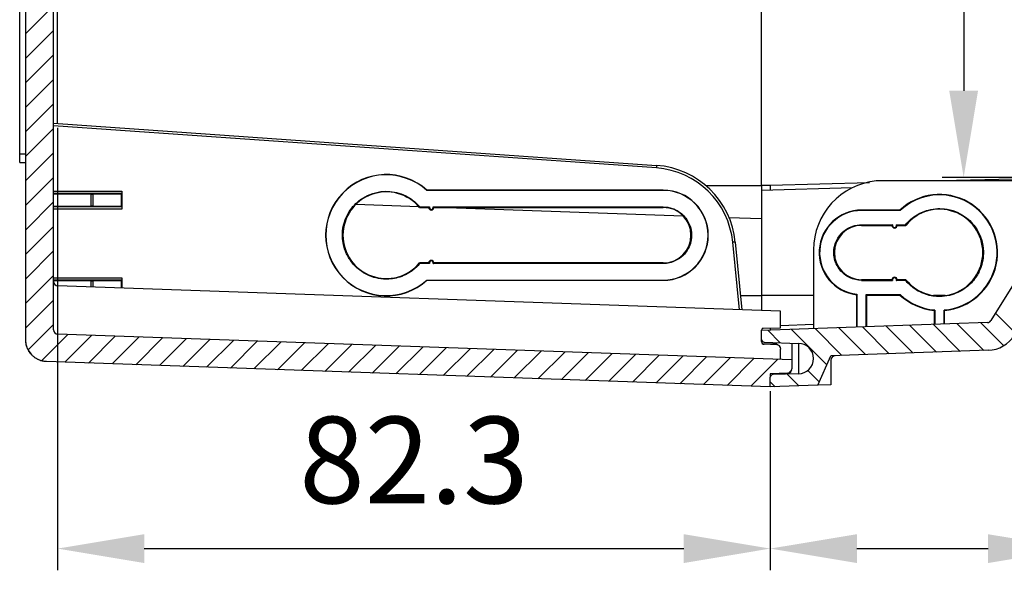
# Model space of a CAD drawing. Extents: x 96 to 1736, y -9 to 1085.
# Drawn here: x 1124 to 1237, y 295 to 358 of the extents above; entities that cross this region are included whole.
import ezdxf

# ---------------------------------------------------------------- set-up
doc = ezdxf.new("R2010")
doc.units = 0
doc.header["$MEASUREMENT"] = 0
doc.header["$PDMODE"] = 2
doc.header["$PDSIZE"] = -0.01
doc.layers.get('Defpoints').update_dxf_attribs({"linetype": 'CONTINUOUS'})
doc.layers.add('7', color=7, linetype='CONTINUOUS')
doc.layers.add('COTAS', color=7, linetype='CONTINUOUS', lineweight=9)
doc.styles.get("Standard").update_dxf_attribs({"font": 'verdana.ttf'})
doc.dimstyles.get("Standard").update_dxf_attribs({"dimtxt": 0.18, "dimasz": 0.18, "dimexe": 0.18, "dimexo": 0.0625, "dimgap": 0.09, "dimtad": 0, "dimtih": 1, "dimtoh": 1, "dimdec": 4, "dimzin": 0, "dimdsep": 46, "dimtxsty": 'STANDARD', "dimcen": 0.09, "dimadec": 0, "dimazin": 0, "dimtfac": 1, "dimtdec": 4, "dimtofl": 0, "dimtmove": 0, "dimatfit": 3, "dimfxl": 1, "dimtolj": 1, "dimtzin": 0, "dimarcsym": 0})

# ---------------------------------------------------------------- blocks, each defined once
blk = doc.blocks.new('*X1')
at = {"layer": '7', "color": 1, "linetype": 'Continuous'}
for p, q in [((-88.29, 38.99), (-85.09, 42.19)), ((-88.29, 36.16), (-85.09, 39.36)), ((-88.29, 33.33), (-85.09, 36.53)), ((-88.29, 30.5), (-85.09, 33.7)), ((-88.29, 27.67), (-85.09, 30.87)), ((-88.29, 24.84), (-85.09, 28.04)), ((-88.29, 22.02), (-85.09, 25.22)), ((-88.29, 19.19), (-85.09, 22.39)), ((-88.29, 16.36), (-85.09, 19.56)), ((-88.29, 13.53), (-85.09, 16.73)), ((-88.29, 10.7), (-85.09, 13.9)), ((-88.29, 7.87), (-85.09, 11.07)), ((-88.29, 5.04), (-85.09, 8.24)), ((-88.02, 2.49), (-85.09, 5.42)), ((-86.46, 1.22), (-83.43, 4.25)), ((-83.79, 1.06), (-80.7, 4.15)), ((-81.06, 0.96), (-77.97, 4.06)), ((-78.33, 0.87), (-75.24, 3.96)), ((-75.59, 0.77), (-72.5, 3.86)), ((-72.86, 0.68), (-69.77, 3.77)), ((-70.13, 0.58), (-67.04, 3.67)), ((-67.4, 0.49), (-64.3, 3.58)), ((-64.66, 0.39), (-61.57, 3.48)), ((-61.93, 0.3), (-58.84, 3.39)), ((-59.2, 0.2), (-56.1, 3.29)), ((-56.46, 0.1), (-53.37, 3.2)), ((-53.73, 0.01), (-50.64, 3.1)), ((-51, -0.09), (-47.91, 3.01)), ((-48.26, -0.18), (-45.17, 2.91)), ((-45.53, -0.28), (-42.44, 2.82)), ((-42.8, -0.37), (-39.71, 2.72)), ((-40.07, -0.47), (-36.97, 2.62)), ((-37.33, -0.56), (-34.24, 2.53)), ((-34.6, -0.66), (-31.51, 2.43)), ((-31.87, -0.75), (-28.77, 2.34)), ((-29.13, -0.85), (-26.04, 2.24)), ((-26.4, -0.94), (-23.31, 2.15)), ((-23.67, -1.04), (-20.58, 2.05)), ((-20.93, -1.14), (-17.84, 1.96)), ((-18.2, -1.23), (-15.11, 1.86)), ((-15.47, -1.33), (-12.38, 1.77)), ((-12.74, -1.42), (-9.64, 1.67)), ((-10, -1.52), (-6.91, 1.57)), ((-7.27, -1.61), (-4.18, 1.48)), ((-4.54, -1.71), (-1.44, 1.38)), ((-0.2, -0.2), (0.2, 0.2))]:
    blk.add_line(p, q, dxfattribs=at)
blk = doc.blocks.new('*X3')
at = {"layer": '7', "color": 1, "linetype": 'Continuous'}
for p, q in [((-51.47, -222.89), (-53.79, -220.57)), ((-55.13, -224.88), (-58.23, -221.79)), ((-52.85, -224.34), (-55.5, -221.69)), ((-78.66, -223.99), (-80.09, -222.55)), ((-73.28, -226.54), (-77.36, -222.45)), ((-71.53, -225.45), (-74.63, -222.36)), ((-68.8, -225.36), (-71.89, -222.26)), ((-66.07, -225.26), (-69.16, -222.17)), ((-63.33, -225.17), (-66.43, -222.07)), ((-60.6, -225.07), (-63.69, -221.98)), ((-57.87, -224.98), (-60.96, -221.88)), ((-74.15, -228.49), (-75.47, -227.18)), ((-79.23, -229.07), (-79.82, -228.48)), ((-76.5, -228.97), (-77.86, -227.61))]:
    blk.add_line(p, q, dxfattribs=at)
blk = doc.blocks.new('*D35')
at = {"layer": 'COTAS', "color": 4, "linetype": 'Continuous', "lineweight": -2, "transparency": 16777216}
for p, q in [((1128.09, 345.87), (1128.09, 294.81)), ((1210.41, 315.46), (1210.41, 294.81)), ((1138.09, 297.31), (1200.41, 297.31))]:
    blk.add_line(p, q, dxfattribs=at)
at = {"layer": 'COTAS', "color": 4, "linetype": 'Continuous', "transparency": 16777216}
for points in [[(1138.09, 298.97), (1138.09, 295.64), (1128.09, 297.31)], [(1200.41, 298.97), (1200.41, 295.64), (1210.41, 297.31)]]:
    blk.add_solid(points, dxfattribs=at)
at = {"layer": 'Defpoints', "color": 0, "linetype": 'Continuous', "transparency": 16777216}
for p in [(1128.09, 346.37), (1210.41, 315.96), (1210.41, 297.31)]:
    blk.add_point(p, dxfattribs=at)
at = {"layer": 'COTAS', "color": 4, "linetype": 'Continuous', "transparency": 16777216, "insert": (1169.25, 307.53), "char_height": 10, "attachment_point": 5}
blk.add_mtext('\\A1;82.3', dxfattribs=at)
blk = doc.blocks.new('*D36')
at = {"layer": 'COTAS', "color": 4, "linetype": 'Continuous', "lineweight": -2, "transparency": 16777216}
for p, q in [((1245.56, 339.64), (1245.56, 294.81)), ((1210.41, 315.46), (1210.41, 294.81)), ((1220.41, 297.31), (1235.56, 297.31)), ((1245.56, 297.31), (1294.78, 297.31))]:
    blk.add_line(p, q, dxfattribs=at)
at = {"layer": 'COTAS', "color": 4, "linetype": 'Continuous', "transparency": 16777216}
for points in [[(1220.41, 298.97), (1220.41, 295.64), (1210.41, 297.31)], [(1235.56, 298.97), (1235.56, 295.64), (1245.56, 297.31)]]:
    blk.add_solid(points, dxfattribs=at)
at = {"layer": 'Defpoints', "color": 0, "linetype": 'Continuous', "transparency": 16777216}
for p in [(1245.56, 340.14), (1210.41, 315.96), (1245.56, 297.31)]:
    blk.add_point(p, dxfattribs=at)
at = {"layer": 'COTAS', "color": 4, "linetype": 'Continuous', "transparency": 16777216, "insert": (1275.17, 307.51), "char_height": 10, "attachment_point": 5}
blk.add_mtext('\\A1;35.2', dxfattribs=at)
blk = doc.blocks.new('*D39')
at = {"layer": 'COTAS', "color": 4, "linetype": 'Continuous', "lineweight": -2, "transparency": 16777216}
for p, q in [((1296.22, 522.69), (1230.25, 522.69)), ((1232.75, 512.69), (1232.75, 350.14)), ((1245.06, 340.14), (1230.25, 340.14))]:
    blk.add_line(p, q, dxfattribs=at)
at = {"layer": 'COTAS', "color": 4, "linetype": 'Continuous', "transparency": 16777216}
for points in [[(1231.08, 512.69), (1234.41, 512.69), (1232.75, 522.69)], [(1231.08, 350.14), (1234.41, 350.14), (1232.75, 340.14)]]:
    blk.add_solid(points, dxfattribs=at)
at = {"layer": 'Defpoints', "color": 0, "linetype": 'Continuous', "transparency": 16777216}
for p in [(1296.72, 522.69), (1232.75, 340.14), (1245.56, 340.14)]:
    blk.add_point(p, dxfattribs=at)
at = {"layer": 'COTAS', "color": 4, "linetype": 'Continuous', "transparency": 16777216, "insert": (1222.52, 431.41), "char_height": 10, "attachment_point": 5, "rotation": 90}
blk.add_mtext('\\A1;182.6', dxfattribs=at)

msp = doc.modelspace()

# ---------------------------------------------------------------- linework, layer by layer
at = {"layer": '7', "color": 150, "linetype": 'Continuous'}
for p, q in [((1297.13, 422.39), (1235.9, 323.63)), ((1209.41, 339.21), (1209.41, 395.59)), ((1123.71, 342.88), (1123.71, 367.91)), ((1124.41, 321.38), (1124.41, 367.19)), ((1128.09, 346.37), (1128.09, 366.28)), ((1127.61, 322.54), (1127.61, 365.82)), ((1127.61, 346.4), (1197.28, 341.53)), ((1197.26, 341.23), (1127.61, 346.1)), ((1123.71, 341.88), (1123.71, 342.88)), ((1123.71, 342.88), (1124.41, 342.88)), ((1123.71, 341.88), (1124.41, 341.87)), ((1197.28, 341.53), (1197.26, 341.23)), ((1245.56, 340.14), (1230.32, 339.74)), ((1202.95, 339.21), (1209.41, 339.21)), ((1209.41, 339.21), (1209.41, 338.68)), ((1210.41, 339.21), (1209.41, 339.21)), ((1209.41, 338.68), (1219.89, 338.96)), ((1221.87, 339.51), (1210.41, 339.21)), ((1210.41, 339.21), (1210.41, 338.71)), ((1245.88, 339.74), (1222.66, 339.74)), ((1127.61, 338.57), (1135.49, 338.57)), ((1135.49, 338.27), (1127.61, 338.27)), ((1131.96, 338.2), (1127.61, 338.2)), ((1131.96, 338.2), (1132.19, 338.2)), ((1131.96, 336.84), (1131.96, 338.2)), ((1132.19, 338.2), (1135.42, 338.23)), ((1132.19, 336.84), (1132.19, 338.2)), ((1135.42, 338.23), (1135.49, 338.23)), ((1135.42, 338.23), (1135.42, 336.8)), ((1135.49, 338.57), (1135.49, 338.27)), ((1135.49, 338.23), (1135.49, 338.27)), ((1135.49, 338.23), (1135.49, 336.8)), ((1170.74, 338.67), (1170.73, 338.63)), ((1198.05, 338.63), (1170.73, 338.63)), ((1198.05, 338.67), (1170.74, 338.67)), ((1198.05, 338.63), (1198.05, 338.67)), ((1209.41, 338.68), (1209.41, 326.51)), ((1127.61, 336.84), (1131.96, 336.84)), ((1127.61, 336.77), (1135.49, 336.77)), ((1132.19, 336.84), (1131.96, 336.84)), ((1135.42, 336.8), (1132.19, 336.84)), ((1135.49, 336.8), (1135.42, 336.8)), ((1135.49, 336.8), (1135.49, 336.77)), ((1135.49, 336.77), (1135.49, 336.47)), ((1162.55, 337.04), (1169.8, 336.78)), ((1169.93, 336.74), (1169.9, 336.67)), ((1169.9, 336.67), (1170.95, 336.67)), ((1169.93, 336.74), (1171.03, 336.74)), ((1171.48, 336.74), (1198.05, 336.73)), ((1171.55, 336.67), (1198.05, 336.67)), ((1173.07, 336.67), (1200.33, 335.72)), ((1198.05, 336.67), (1198.05, 336.73)), ((1135.49, 336.47), (1127.61, 336.47)), ((1205.59, 335.53), (1209.41, 335.4)), ((1225.39, 336.37), (1220.96, 336.37)), ((1220.96, 336.32), (1220.96, 336.37)), ((1225.41, 336.32), (1220.96, 336.32)), ((1225.39, 336.37), (1225.41, 336.32)), ((1220.96, 334.68), (1224.54, 334.68)), ((1220.96, 334.68), (1220.96, 334.6)), ((1220.96, 334.6), (1224.46, 334.6)), ((1224.97, 334.68), (1226.03, 334.68)), ((1225.06, 334.6), (1226.06, 334.6)), ((1226.06, 334.6), (1226.03, 334.68)), ((1206.37, 332.68), (1206.07, 332.65)), ((1206.84, 324.87), (1206.07, 332.65)), ((1206.37, 332.68), (1207.14, 324.86)), ((1215.41, 331.77), (1215.41, 322.69)), ((1170.95, 330.27), (1169.9, 330.27)), ((1169.9, 330.27), (1169.93, 330.2)), ((1171.03, 330.2), (1169.93, 330.2)), ((1198.05, 330.2), (1171.48, 330.2)), ((1198.05, 330.27), (1171.55, 330.27)), ((1198.05, 330.2), (1198.05, 330.27)), ((1127.61, 328.57), (1135.49, 328.57)), ((1135.49, 328.27), (1127.61, 328.27)), ((1131.96, 328.2), (1127.61, 328.2)), ((1211.61, 324.71), (1128.09, 327.62)), ((1131.96, 328.2), (1132.19, 328.2)), ((1131.96, 327.49), (1131.96, 328.2)), ((1132.19, 328.2), (1135.42, 328.23)), ((1132.19, 327.48), (1132.19, 328.2)), ((1135.42, 328.23), (1135.49, 328.23)), ((1135.42, 328.23), (1135.42, 327.37)), ((1135.49, 328.57), (1135.49, 328.27)), ((1135.49, 328.23), (1135.49, 328.27)), ((1135.49, 328.23), (1135.49, 327.37)), ((1170.73, 328.3), (1198.05, 328.3)), ((1170.73, 328.3), (1170.74, 328.27)), ((1170.74, 328.27), (1198.05, 328.27)), ((1198.05, 328.3), (1198.05, 328.27)), ((1224.46, 328.33), (1220.96, 328.33)), ((1220.96, 328.33), (1220.96, 328.26)), ((1220.96, 328.26), (1224.54, 328.26)), ((1226.03, 328.26), (1224.97, 328.26)), ((1226.06, 328.33), (1225.06, 328.33)), ((1226.03, 328.26), (1226.06, 328.33)), ((1206.98, 326.51), (1209.41, 326.51)), ((1209.41, 326.51), (1209.41, 324.78)), ((1215.41, 326.51), (1209.41, 326.51)), ((1220.36, 326.61), (1220.36, 322.86)), ((1220.41, 326.65), (1220.41, 322.86)), ((1221.5, 326.62), (1221.56, 326.57)), ((1221.5, 322.9), (1221.5, 326.62)), ((1221.5, 326.62), (1225.41, 326.62)), ((1221.56, 326.57), (1225.39, 326.57)), ((1221.56, 322.9), (1221.56, 326.57)), ((1225.39, 326.57), (1225.41, 326.62)), ((1230.63, 326.51), (1229.28, 326.51)), ((1211.61, 322.8), (1211.61, 324.71)), ((1229.35, 324.8), (1229.35, 323.18)), ((1229.4, 324.84), (1229.4, 323.18)), ((1230.5, 323.22), (1230.5, 324.84)), ((1230.55, 323.22), (1230.55, 324.79)), ((1235.49, 323.39), (1209.41, 322.48)), ((1211.61, 323.06), (1215.41, 323.19)), ((1212.91, 319.08), (1128.09, 322.04)), ((1209.4, 322.48), (1209.4, 322.53)), ((1209.4, 321.96), (1209.4, 321.96)), ((1209.41, 322.57), (1209.41, 322.53)), ((1209.41, 321.44), (1209.41, 322.48)), ((1209.6, 322.73), (1211.61, 322.8)), ((1210.41, 322.76), (1210.41, 322.51)), ((1124.48, 320.8), (1124.45, 320.8)), ((1209.4, 321.19), (1209.4, 321.44)), ((1209.51, 320.97), (1211, 320.92)), ((1211.13, 320.84), (1209.69, 320.89)), ((1209.7, 321.14), (1213.66, 320.99)), ((1212.91, 321.02), (1212.91, 319.08)), ((1213.66, 320.99), (1213.66, 317.49)), ((1211.61, 319.12), (1211.61, 320.34)), ((1235.6, 320.19), (1217.41, 319.56)), ((1210.41, 315.96), (1126.82, 318.88)), ((1212.91, 319.08), (1212.91, 318.04)), ((1215.89, 316.16), (1217.41, 319.56)), ((1217.41, 319.07), (1217.41, 316.21)), ((1212.42, 317.55), (1210.41, 317.47)), ((1210.41, 317.47), (1210.41, 317.08)), ((1213.66, 317.49), (1210.7, 317.38)), ((1210.41, 315.96), (1210.41, 317.08)), ((1217.41, 316.21), (1215.89, 316.16)), ((1215.89, 316.16), (1210.41, 315.96))]:
    msp.add_line(p, q, dxfattribs=at)
for points in [[(1170.95, 336.67), (1170.96, 336.67, -0.001097), (1170.96, 336.67, -0.001106), (1170.96, 336.68, -0.001116), (1170.96, 336.68, -0.001126), (1170.97, 336.68, -0.001136), (1170.97, 336.68, -0.001145), (1170.97, 336.69, -0.001155), (1170.98, 336.69, -0.001165), (1170.98, 336.69, -0.001176), (1170.98, 336.69, -0.001186), (1170.98, 336.7, -0.001196), (1170.99, 336.7, -0.001206), (1170.99, 336.7, -0.001217), (1170.99, 336.7, -0.00123), (1170.99, 336.71, -0.001238), (1171, 336.71, -0.00124), (1171, 336.71, -0.001262), (1171, 336.71, -0.001299), (1171, 336.71, -0.001273), (1171.01, 336.72, -0.001198), (1171.01, 336.72, -0.001333), (1171.01, 336.72, -0.001604), (1171.01, 336.72, -0.00123), (1171.02, 336.72, -0.000425), (1171.02, 336.73, -0.001752), (1171.02, 336.73, -0.003064), (1171.03, 336.73, -0.00152), (1171.03, 336.74, -0.000811)], [(1171.48, 336.74), (1171.48, 336.73, -0.001383), (1171.48, 336.73, -0.001372), (1171.48, 336.73, -0.00136), (1171.49, 336.73, -0.001349), (1171.49, 336.73, -0.001338), (1171.49, 336.72, -0.001326), (1171.49, 336.72, -0.001315), (1171.5, 336.72, -0.001304), (1171.5, 336.72, -0.001293), (1171.5, 336.72, -0.001282), (1171.51, 336.71, -0.001271), (1171.51, 336.71, -0.001259), (1171.51, 336.71, -0.001249), (1171.51, 336.71, -0.001241), (1171.52, 336.71, -0.001227), (1171.52, 336.7, -0.001209), (1171.52, 336.7, -0.001209), (1171.52, 336.7, -0.001223), (1171.53, 336.7, -0.001178), (1171.53, 336.69, -0.001091), (1171.53, 336.69, -0.001194), (1171.53, 336.69, -0.001409), (1171.54, 336.69, -0.001059), (1171.54, 336.68, -0.000362), (1171.54, 336.68, -0.001478), (1171.54, 336.68, -0.002501), (1171.55, 336.67, -0.001205), (1171.55, 336.67, -0.000634)], [(1224.54, 334.68), (1224.54, 334.68, 0.001523), (1224.54, 334.67, 0.00151), (1224.53, 334.67, 0.001496), (1224.53, 334.67, 0.001483), (1224.53, 334.67, 0.001469), (1224.52, 334.66, 0.001456), (1224.52, 334.66, 0.001443), (1224.52, 334.66, 0.00143), (1224.52, 334.66, 0.001417), (1224.51, 334.66, 0.001404), (1224.51, 334.65, 0.001391), (1224.51, 334.65, 0.001378), (1224.5, 334.65, 0.001366), (1224.5, 334.65, 0.001356), (1224.5, 334.64, 0.00134), (1224.5, 334.64, 0.001319), (1224.49, 334.64, 0.001318), (1224.49, 334.64, 0.001333), (1224.49, 334.63, 0.001282), (1224.48, 334.63, 0.001187), (1224.48, 334.63, 0.001298), (1224.48, 334.63, 0.001532), (1224.48, 334.62, 0.00115), (1224.47, 334.62, 0.000393), (1224.47, 334.62, 0.001604), (1224.47, 334.62, 0.002711), (1224.46, 334.61, 0.001304), (1224.46, 334.6, 0.000686)], [(1224.97, 334.68), (1224.97, 334.68, -0.001548), (1224.98, 334.67, -0.001534), (1224.98, 334.67, -0.00152), (1224.98, 334.67, -0.001507), (1224.99, 334.67, -0.001493), (1224.99, 334.66, -0.00148), (1224.99, 334.66, -0.001466), (1224.99, 334.66, -0.001453), (1225, 334.66, -0.00144), (1225, 334.66, -0.001427), (1225, 334.65, -0.001414), (1225.01, 334.65, -0.0014), (1225.01, 334.65, -0.001388), (1225.01, 334.65, -0.001378), (1225.01, 334.64, -0.001362), (1225.02, 334.64, -0.001341), (1225.02, 334.64, -0.00134), (1225.02, 334.64, -0.001355), (1225.03, 334.63, -0.001303), (1225.03, 334.63, -0.001206), (1225.03, 334.63, -0.001319), (1225.03, 334.63, -0.001557), (1225.04, 334.62, -0.001169), (1225.04, 334.62, -0.000399), (1225.04, 334.62, -0.001631), (1225.04, 334.62, -0.002755), (1225.05, 334.61, -0.001325), (1225.06, 334.6, -0.000697)], [(1171.03, 330.2), (1171.03, 330.2, -0.001397), (1171.03, 330.2, -0.001385), (1171.02, 330.21, -0.001374), (1171.02, 330.21, -0.001363), (1171.02, 330.21, -0.001351), (1171.02, 330.21, -0.00134), (1171.01, 330.21, -0.001329), (1171.01, 330.22, -0.001318), (1171.01, 330.22, -0.001306), (1171.01, 330.22, -0.001296), (1171, 330.22, -0.001285), (1171, 330.23, -0.001273), (1171, 330.23, -0.001263), (1171, 330.23, -0.001255), (1170.99, 330.23, -0.001241), (1170.99, 330.23, -0.001223), (1170.99, 330.24, -0.001223), (1170.99, 330.24, -0.001237), (1170.98, 330.24, -0.001192), (1170.98, 330.24, -0.001104), (1170.98, 330.25, -0.001208), (1170.98, 330.25, -0.001426), (1170.97, 330.25, -0.001072), (1170.97, 330.25, -0.000366), (1170.97, 330.26, -0.001497), (1170.96, 330.26, -0.002532), (1170.96, 330.26, -0.00122), (1170.95, 330.27, -0.000642)], [(1171.48, 330.2), (1171.48, 330.2, 0.001374), (1171.48, 330.2, 0.001363), (1171.48, 330.21, 0.001351), (1171.49, 330.21, 0.00134), (1171.49, 330.21, 0.001329), (1171.49, 330.21, 0.001318), (1171.49, 330.21, 0.001307), (1171.5, 330.22, 0.001296), (1171.5, 330.22, 0.001285), (1171.5, 330.22, 0.001274), (1171.51, 330.22, 0.001263), (1171.51, 330.23, 0.001252), (1171.51, 330.23, 0.001242), (1171.51, 330.23, 0.001234), (1171.52, 330.23, 0.00122), (1171.52, 330.23, 0.001202), (1171.52, 330.24, 0.001202), (1171.52, 330.24, 0.001216), (1171.53, 330.24, 0.001171), (1171.53, 330.24, 0.001085), (1171.53, 330.25, 0.001187), (1171.53, 330.25, 0.001402), (1171.54, 330.25, 0.001053), (1171.54, 330.25, 0.00036), (1171.54, 330.26, 0.001471), (1171.54, 330.26, 0.002488), (1171.55, 330.26, 0.001199), (1171.55, 330.27, 0.000631)], [(1224.54, 328.26), (1224.54, 328.26, -0.001557), (1224.54, 328.26, -0.001543), (1224.53, 328.27, -0.001528), (1224.53, 328.27, -0.001514), (1224.53, 328.27, -0.0015), (1224.53, 328.27, -0.001487), (1224.52, 328.27, -0.001473), (1224.52, 328.28, -0.001459), (1224.52, 328.28, -0.001445), (1224.51, 328.28, -0.001432), (1224.51, 328.28, -0.001418), (1224.51, 328.29, -0.001404), (1224.51, 328.29, -0.001392), (1224.5, 328.29, -0.001381), (1224.5, 328.29, -0.001365), (1224.5, 328.3, -0.001344), (1224.49, 328.3, -0.001342), (1224.49, 328.3, -0.001357), (1224.49, 328.3, -0.001305), (1224.48, 328.31, -0.001208), (1224.48, 328.31, -0.001321), (1224.48, 328.31, -0.001558), (1224.48, 328.31, -0.001169), (1224.47, 328.32, -0.000399), (1224.47, 328.32, -0.001631), (1224.47, 328.32, -0.002755), (1224.46, 328.33, -0.001325), (1224.46, 328.33, -0.000697)], [(1224.97, 328.26), (1224.97, 328.26, 0.001571), (1224.98, 328.26, 0.001557), (1224.98, 328.27, 0.001543), (1224.98, 328.27, 0.001529), (1224.98, 328.27, 0.001515), (1224.99, 328.27, 0.001502), (1224.99, 328.27, 0.001488), (1224.99, 328.28, 0.001475), (1225, 328.28, 0.001461), (1225, 328.28, 0.001449), (1225, 328.28, 0.001435), (1225, 328.29, 0.001421), (1225.01, 328.29, 0.001409), (1225.01, 328.29, 0.001399), (1225.01, 328.29, 0.001382), (1225.02, 328.3, 0.001361), (1225.02, 328.3, 0.00136), (1225.02, 328.3, 0.001375), (1225.02, 328.3, 0.001323), (1225.03, 328.31, 0.001224), (1225.03, 328.31, 0.001339), (1225.03, 328.31, 0.00158), (1225.04, 328.31, 0.001186), (1225.04, 328.32, 0.000405), (1225.04, 328.32, 0.001655), (1225.04, 328.32, 0.002796), (1225.05, 328.33, 0.001345), (1225.06, 328.33, 0.000708)], [(1220.36, 326.61), (1220.36, 326.61, 0.000016), (1220.36, 326.61, 0.000016), (1220.36, 326.61, 0.000016), (1220.36, 326.61, 0.000016), (1220.37, 326.61, 0.000016), (1220.37, 326.61, 0.000016), (1220.37, 326.62, 0.000016), (1220.37, 326.62, 0.000016), (1220.37, 326.62, 0.000016), (1220.37, 326.62, 0.000016), (1220.38, 326.62, 0.000016), (1220.38, 326.62, 0.000016), (1220.38, 326.63, 0.000016), (1220.38, 326.63, 0.000016), (1220.38, 326.63, 0.000016), (1220.38, 326.63, 0.000016), (1220.39, 326.63, 0.000016), (1220.39, 326.63, 0.000016), (1220.39, 326.63, 0.000016), (1220.39, 326.64, 0.000015), (1220.39, 326.64, 0.000016), (1220.39, 326.64, 0.00002), (1220.4, 326.64, 0.000015), (1220.4, 326.64, 0.000005), (1220.4, 326.64, 0.000021), (1220.4, 326.65, 0.000036), (1220.4, 326.65, 0.000018), (1220.41, 326.65, 0.000009)], [(1229.35, 324.8), (1229.35, 324.8, 0.000025), (1229.35, 324.8, 0.000025), (1229.36, 324.8, 0.000025), (1229.36, 324.8, 0.000025), (1229.36, 324.8, 0.000025), (1229.36, 324.81, 0.000025), (1229.36, 324.81, 0.000025), (1229.36, 324.81, 0.000025), (1229.37, 324.81, 0.000025), (1229.37, 324.81, 0.000025), (1229.37, 324.81, 0.000025), (1229.37, 324.82, 0.000025), (1229.37, 324.82, 0.000025), (1229.37, 324.82, 0.000025), (1229.38, 324.82, 0.000025), (1229.38, 324.82, 0.000025), (1229.38, 324.82, 0.000025), (1229.38, 324.82, 0.000026), (1229.38, 324.83, 0.000025), (1229.38, 324.83, 0.000023), (1229.39, 324.83, 0.000026), (1229.39, 324.83, 0.000031), (1229.39, 324.83, 0.000023), (1229.39, 324.83, 0.000008), (1229.39, 324.84, 0.000033), (1229.4, 324.84, 0.000057), (1229.4, 324.84, 0.000028), (1229.4, 324.84, 0.000015)], [(1230.5, 324.84), (1230.5, 324.84, 0.000035), (1230.51, 324.84, 0.000035), (1230.51, 324.84, 0.000035), (1230.51, 324.84, 0.000035), (1230.51, 324.84, 0.000035), (1230.51, 324.83, 0.000035), (1230.51, 324.83, 0.000035), (1230.52, 324.83, 0.000035), (1230.52, 324.83, 0.000035), (1230.52, 324.83, 0.000035), (1230.52, 324.83, 0.000035), (1230.52, 324.82, 0.000035), (1230.52, 324.82, 0.000035), (1230.53, 324.82, 0.000035), (1230.53, 324.82, 0.000035), (1230.53, 324.82, 0.000035), (1230.53, 324.82, 0.000035), (1230.53, 324.81, 0.000036), (1230.54, 324.81, 0.000035), (1230.54, 324.81, 0.000032), (1230.54, 324.81, 0.000036), (1230.54, 324.81, 0.000042), (1230.54, 324.81, 0.000032), (1230.54, 324.8, 0.000011), (1230.55, 324.8, 0.000045), (1230.55, 324.8, 0.000078), (1230.55, 324.8, 0.000038), (1230.55, 324.79, 0.00002)], [(1126.82, 318.88), (1126.7, 318.89, -0.01253), (1126.58, 318.9, -0.011924), (1126.47, 318.92, -0.011753), (1126.35, 318.95, -0.012228), (1126.22, 318.98, -0.012452), (1126.1, 319.01, -0.012597), (1125.98, 319.06, -0.012692), (1125.86, 319.11, -0.012885), (1125.75, 319.17, -0.012988), (1125.63, 319.23, -0.013122), (1125.52, 319.3, -0.013189), (1125.41, 319.38, -0.01328), (1125.31, 319.46, -0.01333), (1125.2, 319.55, -0.013396), (1125.11, 319.65, -0.013386), (1125.02, 319.74, -0.013323), (1124.93, 319.85, -0.013396), (1124.85, 319.96, -0.013562), (1124.78, 320.07, -0.013216), (1124.71, 320.18, -0.012416), (1124.65, 320.3, -0.013367), (1124.6, 320.42, -0.015383), (1124.55, 320.54, -0.012089), (1124.51, 320.66, -0.005223), (1124.48, 320.77, -0.01586), (1124.45, 320.91, -0.02656), (1124.43, 321.11, -0.013581), (1124.41, 321.38, -0.007454)]]:
    msp.add_lwpolyline(points, format="xyb", dxfattribs=at)
for centre, radius, start, end in [((1196.59, 331.72), 9.53, 5.5944, 86), ((1196.59, 331.72), 9.83, 5.5944, 86), ((1166.05, 333.47), 7, 47.9754, 312.0246), ((1166.05, 333.47), 6.97, 47.8652, 312.1348), ((1223.41, 331.77), 8, 95.3222, 180), ((1166.05, 333.47), 5, 39.7918, 320.2082), ((1198.05, 333.47), 5.2, 270, 450), ((1198.05, 333.47), 5.17, 270, 450), ((1229.96, 331.47), 6.7, 275.0654, 493.0009), ((1229.96, 331.47), 6.65, 274.6524, 493.1784), ((1171.25, 336.67), 0.3, 180, 360), ((1171.25, 336.67), 0.232, 162.9958, 376.992), ((1198.05, 333.47), 3.2, 270, 450), ((1220.96, 331.47), 4.9, 90, 262.9666), ((1220.96, 331.47), 4.85, 90, 263.5135), ((1229.96, 331.47), 5, 218.8412, 501.1588), ((1220.96, 331.47), 3.14, 90, 270), ((1224.76, 334.6), 0.3, 180, 360), ((1224.76, 334.6), 0.227, 161.3035, 378.7161), ((1171.25, 330.27), 0.3, 0, 180), ((1171.25, 330.27), 0.232, 343.008, 557.0042), ((1128.11, 328.12), 0.5, 180, 268.0001), ((1224.76, 328.33), 0.3, 0, 180), ((1224.76, 328.33), 0.226, 341.0487, 558.9317), ((1229.96, 331.47), 6.7, 226.9991, 264.8076), ((1229.96, 331.47), 6.65, 226.8216, 265.2197), ((1235.47, 323.89), 0.5, 272, 328.2011), ((1128.11, 322.54), 0.5, 180, 268), ((1209.6, 322.53), 0.2, 92.0029, 180), ((1235.47, 323.89), 3.7, 272, 328.2011), ((1209.7, 321.19), 0.3, 180, 267.8343), ((1209.71, 321.44), 0.3, 180, 267.827), ((1210.95, 320.42), 0.5, 52.185, 85.3159), ((1211.11, 320.34), 0.502, 0, 87.8343), ((1213.66, 319.24), 1.75, 270, 450), ((1217.91, 319.07), 0.5, 92.4687, 179.9999), ((1210.71, 317.08), 0.3, 92.2026, 180), ((1212.41, 318.04), 0.5, 272, 360)]:
    msp.add_arc(centre, radius, start, end, dxfattribs=at)
for points, knots in [([(1169.93, 330.2), (1169.67, 329.89), (1168.92, 329.19), (1167.47, 328.49), (1165.9, 328.34), (1164.29, 328.62), (1162.95, 329.35), (1161.9, 330.48), (1161.16, 331.82), (1160.89, 333.39), (1161.14, 334.97), (1161.81, 336.4), (1162.86, 337.52), (1164.18, 338.23), (1165.69, 338.62), (1167.23, 338.49), (1168.79, 337.82), (1169.55, 337.19), (1169.93, 336.74)], [0, 0, 0, 0, 0.0012153, 0.00304686, 0.00473963, 0.00587548, 0.00792861, 0.00921017, 0.01048376, 0.01247043, 0.0138893, 0.01524133, 0.01716304, 0.01841096, 0.01969281, 0.0217897, 0.0229717, 0.02472644, 0.02472644, 0.02472644, 0.02472644]), ([(1198.05, 336.73), (1198.41, 336.73), (1199.29, 336.6), (1200.47, 335.83), (1201.16, 334.68), (1201.41, 333.33), (1201.12, 332.09), (1200.35, 331.08), (1199.37, 330.4), (1198.55, 330.2), (1198.05, 330.2)], [0, 0, 0, 0, 0.00105004, 0.00266687, 0.0040701, 0.00500123, 0.00671339, 0.00776552, 0.00877403, 0.01024595, 0.01024595, 0.01024595, 0.01024595]), ([(1226.03, 334.68), (1226.4, 335.14), (1227.16, 335.78), (1228.72, 336.48), (1230.28, 336.63), (1231.8, 336.25), (1233.12, 335.55), (1234.19, 334.43), (1234.86, 332.99), (1235.13, 331.4), (1234.85, 329.81), (1234.11, 328.46), (1233.04, 327.32), (1231.69, 326.61), (1230.07, 326.33), (1228.5, 326.5), (1227.03, 327.22), (1226.29, 327.94), (1226.03, 328.26)], [0, 0, 0, 0, 0.00176982, 0.00295942, 0.00507393, 0.00636302, 0.00761875, 0.00954716, 0.01090524, 0.01233719, 0.0143521, 0.01563573, 0.01692782, 0.01898624, 0.02012024, 0.02182001, 0.02368344, 0.02491669, 0.02491669, 0.02491669, 0.02491669]), ([(1220.96, 328.26), (1220.47, 328.26), (1219.66, 328.45), (1218.7, 329.12), (1217.94, 330.12), (1217.66, 331.34), (1217.9, 332.66), (1218.58, 333.79), (1219.74, 334.54), (1220.61, 334.68), (1220.96, 334.68)], [0, 0, 0, 0, 0.00144795, 0.00243879, 0.00347272, 0.00515588, 0.00607181, 0.00744959, 0.00903769, 0.01006987, 0.01006987, 0.01006987, 0.01006987])]:
    msp.add_open_spline(points, degree=3, knots=knots, dxfattribs=at)
for points in [[(1209.4, 321.96), (1209.4, 321.96), (1209.4, 321.96), (1209.4, 321.96)], [(1124.45, 320.8), (1124.45, 320.82), (1124.43, 320.92), (1124.42, 321.13)], [(1124.45, 320.8), (1124.47, 320.72), (1124.49, 320.65), (1124.54, 320.61)], [(1211, 320.92), (1210.99, 320.92), (1210.99, 320.89), (1210.99, 320.84)], [(1124.64, 320.38), (1124.79, 319.97), (1125.02, 319.74), (1125.13, 319.63)], [(1210.7, 317.38), (1210.7, 317.38), (1210.7, 317.41), (1210.7, 317.48)]]:
    msp.add_open_spline(points, degree=3, dxfattribs=at)

# ---------------------------------------------------------------- block references
at = {"layer": '7'}
for name, p in [('*X1', (1212.7, 317.75)), ('*X3', (1290.22, 545.05))]:
    msp.add_blockref(name, p, dxfattribs=at)

# ---------------------------------------------------------------- dimensions: what is measured, and where the dimension line sits
at = {"layer": 'COTAS', "color": 1, "linetype": 'Continuous'}
dim = msp.add_linear_dim(base=(1232.7477, 340.1351), p1=(1296.7202, 522.6927), p2=(1245.5608, 340.1351), angle=90, dimstyle='Standard', override={"dimtxt": 10, "dimasz": 10, "dimexe": 2.5, "dimexo": 0.5, "dimgap": 5, "dimtad": 1, "dimtih": 0, "dimtoh": 0, "dimdec": 1, "dimrnd": 0.1, "dimzin": 8, "dimcen": 0, "dimclrd": 4, "dimclre": 4, "dimclrt": 4, "dimtp": 0.005, "dimtm": -0.005, "dimtdec": 1, "dimtofl": 1}, dxfattribs=at)
dim.commit()
dim.dimension.update_dxf_attribs({"geometry": '*D39', "text_midpoint": (1222.5194, 431.4139)})
for base, p1, p2, picture, middle in [((1210.41, 297.31), (1128.09, 346.37), (1210.41, 315.96), '*D35', (1169.25, 307.53)), ((1245.5608, 297.3059), (1210.4071, 315.9648), (1245.5608, 340.1351), '*D36', (1275.1713, 307.5141))]:
    dim = msp.add_linear_dim(base=base, p1=p1, p2=p2, dimstyle='Standard', override={"dimtxt": 10, "dimasz": 10, "dimexe": 2.5, "dimexo": 0.5, "dimgap": 5, "dimtad": 1, "dimtih": 0, "dimtoh": 0, "dimdec": 1, "dimrnd": 0.1, "dimzin": 8, "dimcen": 0, "dimclrd": 4, "dimclre": 4, "dimclrt": 4, "dimtp": 0.005, "dimtm": -0.005, "dimtdec": 1, "dimtofl": 1}, dxfattribs=at)
    dim.commit()
    dim.dimension.update_dxf_attribs({"geometry": picture, "text_midpoint": middle})

doc.saveas('drawing.dxf')
